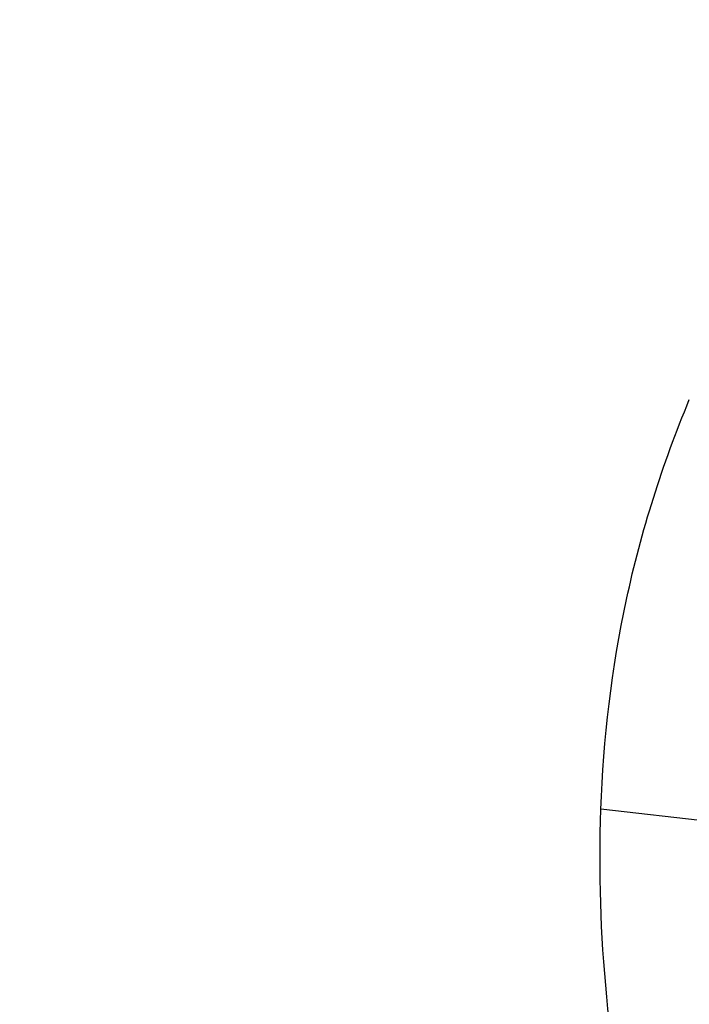
# Model space of a CAD drawing. Units: millimetres. Extents: x 16041 to 19998, y 8844 to 11501.
# Drawn here: x 18393 to 18428, y 9040 to 9091 of the extents above; entities that cross this region are included whole.
import ezdxf

# ---------------------------------------------------------------- set-up
doc = ezdxf.new("R2010")
doc.units = ezdxf.units.MM
doc.header["$LTSCALE"] = 0.3
doc.styles.get("Standard").update_dxf_attribs({"font": 'arial.ttf'})
doc.dimstyles.new('asaq-111', dxfattribs={"dimtxt": 40, "dimasz": 30, "dimexe": 10, "dimexo": 10, "dimgap": 10, "dimtad": 1, "dimdec": 0, "dimdsep": 46, "dimtxsty": 'Standard', "dimcen": 3, "dimclrd": 256, "dimclre": 256, "dimclrt": 256, "dimadec": 0, "dimazin": 0, "dimtfac": 1, "dimtdec": 0, "dimtmove": 0, "dimatfit": 3, "dimfxl": 0, "dimfrac": 2, "dimarcsym": 0})

# ---------------------------------------------------------------- blocks, each defined once
blk = doc.blocks.new('*D11')
at = {"lineweight": -2}
for p, q in [((18549.95, 9149.832), (18549.95, 8878.852)), ((17379.931, 9149.755), (17379.931, 8878.852)), ((17409.931, 8888.852), (18519.95, 8888.852))]:
    blk.add_line(p, q, dxfattribs=at)
for points in [[(17409.931, 8893.852), (17409.931, 8883.852), (17379.931, 8888.852)], [(18519.95, 8893.852), (18519.95, 8883.852), (18549.95, 8888.852)]]:
    blk.add_solid(points)
at = {"layer": 'Defpoints', "color": 0}
for p in [(17379.931, 9159.755), (18549.95, 9159.832), (18549.95, 8888.852)]:
    blk.add_point(p, dxfattribs=at)
at = {"insert": (17964.94, 8919.275), "char_height": 40, "attachment_point": 5}
blk.add_mtext('1170mm', dxfattribs=at)

msp = doc.modelspace()

# ---------------------------------------------------------------- linework, layer by layer
at = {"color": 7, "linetype": 'Continuous'}
msp.add_line((18437.197, 9048.23), (18423.152, 9049.828), dxfattribs=at)
for points, start_tangent, end_tangent in [([(18423.152, 9049.828), (18424.497, 9060.848), (18427.799, 9071.354)], (0.036279, 0.999342), (0.384184, 0.923257)), ([(18432.589, 9010.999), (18428.204, 9020.331), (18426.464, 9025.147), (18425.101, 9030.056), (18423.459, 9039.977), (18423.152, 9049.828)], (-0.458253, 0.888822), (0.03628, 0.999342))]:
    msp.add_spline(points, degree=3, dxfattribs=dict(at, start_tangent=start_tangent, end_tangent=end_tangent))

# ---------------------------------------------------------------- dimensions: what is measured, and where the dimension line sits
dim = msp.add_linear_dim(base=(18549.95, 8888.852), p1=(17379.931, 9159.755), p2=(18549.95, 9159.832), dimstyle='asaq-111', override={"dimpost": 'mm'})
dim.commit()
dim.dimension.update_dxf_attribs({"geometry": '*D11', "text_midpoint": (17964.94, 8919.275)})

doc.saveas('drawing.dxf')
